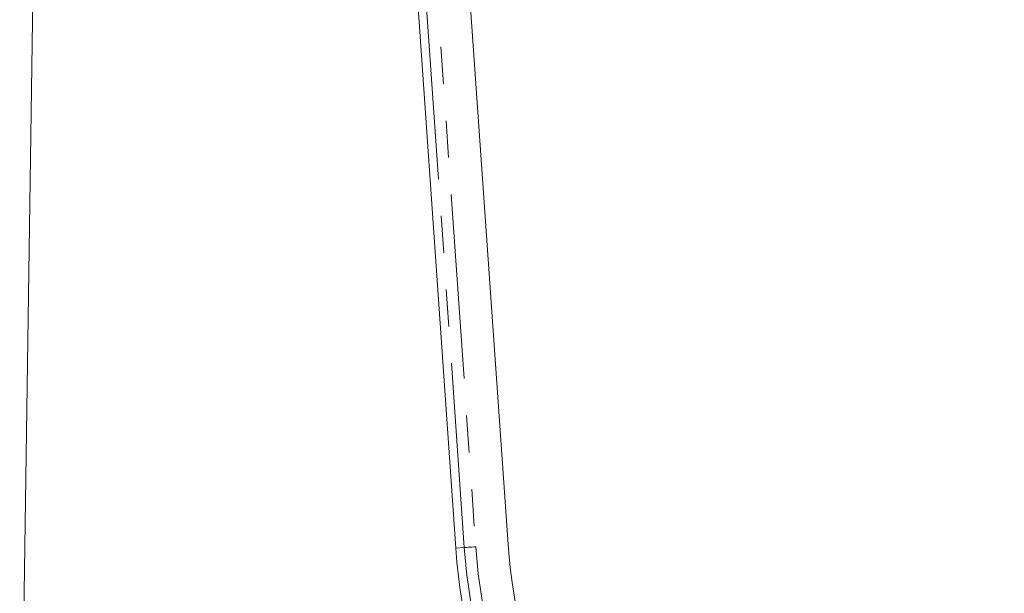
# Model space of a CAD drawing. Units: millimetres. Extents: x 0 to 507, y -3 to 297.
# Drawn here: x 291 to 325, y 211 to 230 of the extents above; entities that cross this region are included whole.
import ezdxf

# ---------------------------------------------------------------- set-up
doc = ezdxf.new("R2010")
doc.units = ezdxf.units.MM
doc.linetypes.add('PHANTOM', pattern=[12.7, 6.35, -1.27, 1.27, -1.27, 1.27, -1.27])

msp = doc.modelspace()

# ---------------------------------------------------------------- linework, layer by layer
at = {"color": 7, "linetype": 'Continuous', "lineweight": 15}
for p, q in [((292.0204, 243.9835), (291.3886, 200.4447)), ((308.1594, 212.3927), (306.4042, 237.5662)), ((304.6613, 236.6853), (306.3638, 212.2675))]:
    msp.add_line(p, q, dxfattribs=at)
at = {"color": 8, "linetype": 'PHANTOM', "lineweight": 0}
for p, q in [((305.3224, 237.0984), (307.0504, 212.3154)), ((306.6574, 212.288), (304.944, 236.862)), ((306.6574, 212.288), (306.3638, 212.2675))]:
    msp.add_line(p, q, dxfattribs=at)
at = {"color": 8, "linetype": 'PHANTOM', "lineweight": 0, "flags": 128}
msp.add_lwpolyline([(307.0504, 212.3154), (306.9811, 212.3106), (306.9139, 212.3059), (306.8509, 212.3015), (306.7939, 212.2975), (306.7447, 212.2941), (306.7048, 212.2913), (306.6754, 212.2893), (306.6574, 212.288)], dxfattribs=at)
at = {"color": 7, "linetype": 'Continuous', "lineweight": 15}
for radius in [18, 19.8]:
    msp.add_arc((326.1158, 213.6447), radius, 183.98845, 356.01155, dxfattribs=at)
at = {"color": 8, "linetype": 'PHANTOM', "lineweight": 0}
for radius in [19.5056, 19.1117]:
    msp.add_arc((326.1158, 213.6447), radius, 183.98845, 356.01155, dxfattribs=at)

doc.saveas('drawing.dxf')
